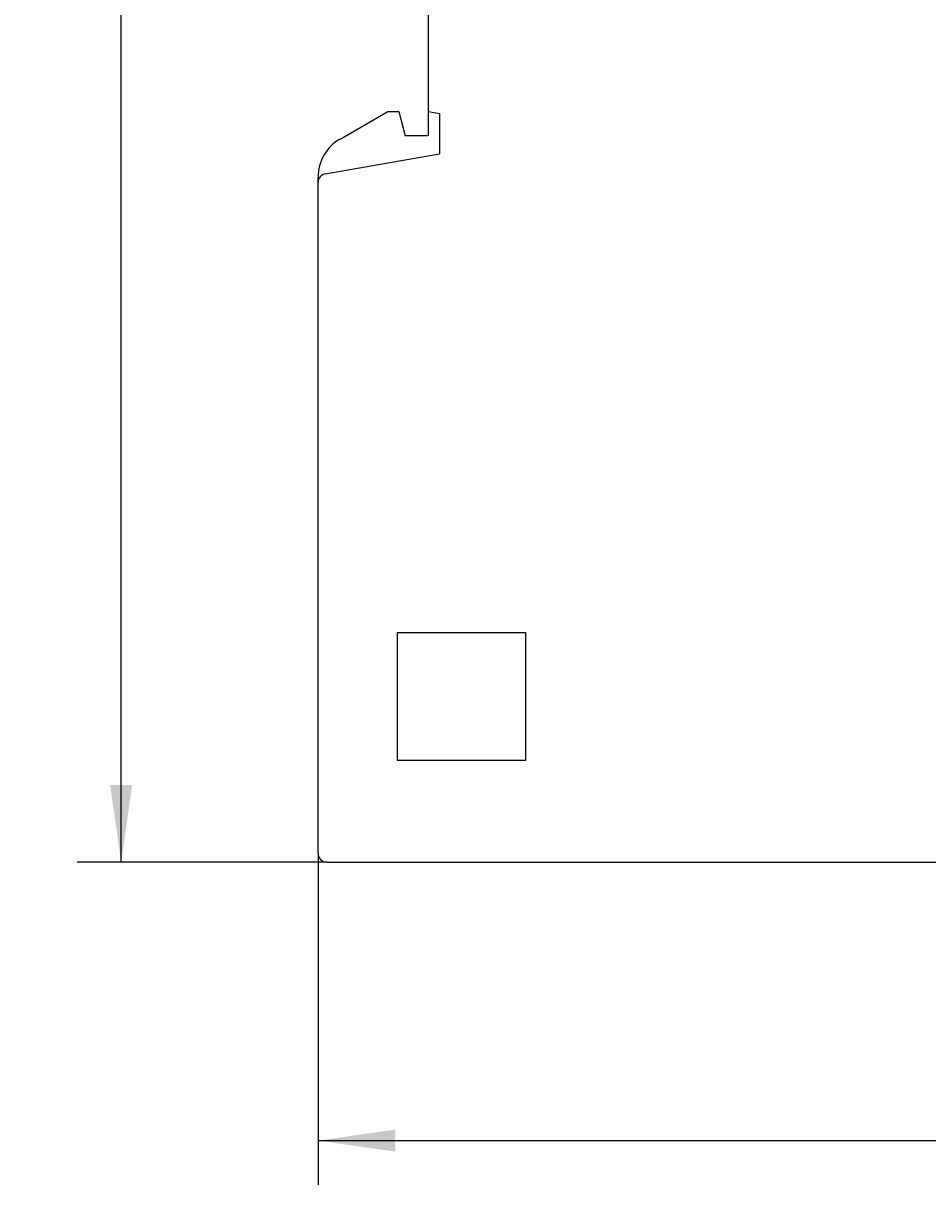
# Model space of a CAD drawing. Extents: x 0 to 594, y 0 to 420.
# Drawn here: x 428 to 469, y 213 to 266 of the extents above; entities that cross this region are included whole.
import ezdxf
from ezdxf.enums import TextEntityAlignment as Align

# ---------------------------------------------------------------- set-up
doc = ezdxf.new("R2010")
doc.units = 0
doc.header["$LTSCALE"] = 32.67
doc.header["$MEASUREMENT"] = 0
doc.layers.add('11000_LEFT', color=7, linetype='CONTINUOUS')
doc.layers.add('11100_DIM_LEFT', color=7, linetype='CONTINUOUS')
doc.dimstyles.get("Standard").update_dxf_attribs({"dimtxt": 0.18, "dimasz": 0.18, "dimexe": 0.18, "dimexo": 0.0625, "dimgap": 0.09, "dimtad": 0, "dimtih": 1, "dimtoh": 1, "dimdec": 4, "dimzin": 0, "dimdsep": 46, "dimtxsty": 'Standard', "dimcen": 0.09, "dimadec": 0, "dimazin": 0, "dimtfac": 1, "dimtdec": 4, "dimtofl": 0, "dimtmove": 0, "dimatfit": 3, "dimfxl": 1, "dimtolj": 1, "dimtzin": 0, "dimarcsym": 0})

# ---------------------------------------------------------------- blocks, each defined once
blk = doc.blocks.new('*D0')
at = {"layer": '11100_DIM_LEFT', "color": 7, "linetype": 'Continuous'}
for p, q in [((444.72, 327.829), (430.647, 327.829)), ((432.647, 327.829), (432.647, 277.829)), ((432.647, 227.829), (432.647, 277.829)), ((441.962, 227.829), (430.647, 227.829))]:
    blk.add_line(p, q, dxfattribs=at)
for points in [[(433.147, 324.329), (432.647, 327.829), (432.147, 324.329)], [(432.147, 231.329), (432.647, 227.829), (433.147, 231.329)]]:
    blk.add_solid(points, dxfattribs=at)
at = {"layer": '11100_DIM_LEFT', "color": 7, "linetype": 'Continuous', "width": 1.071429}
blk.add_text('100', height=3.5, rotation=90, dxfattribs=at).set_placement((431.772, 271.693), (431.772, 279.193), align=Align.FIT)
blk = doc.blocks.new('*D1')
at = {"layer": '11100_DIM_LEFT', "color": 7, "linetype": 'Continuous'}
for p, q in [((515.861664, 277.82863), (515.861664, 213.213676)), ((441.561664, 228.22863), (441.561664, 213.213676)), ((441.561664, 215.213676), (478.711664, 215.213676)), ((515.861664, 215.213676), (478.711664, 215.213676))]:
    blk.add_line(p, q, dxfattribs=at)
for points in [[(445.061664, 215.713676), (441.561664, 215.213676), (445.061664, 214.713676)], [(512.361664, 214.713676), (515.861664, 215.213676), (512.361664, 215.713676)]]:
    blk.add_solid(points, dxfattribs=at)
at = {"layer": '11100_DIM_LEFT', "color": 7, "linetype": 'Continuous', "width": 0.952381}
blk.add_text('74.3', height=3.5, dxfattribs=at).set_placement((475.517694, 216.088676), (485.517694, 216.088676), align=Align.FIT)

msp = doc.modelspace()

# ---------------------------------------------------------------- linework, layer by layer
at = {"layer": '11000_LEFT', "color": 7, "linetype": 'Continuous'}
for p, q in [((446.56166, 260.73059), (446.56166, 295.42863)), ((442.56166, 260.58429), (444.71692, 261.82863)), ((444.71692, 261.82863), (445.21692, 261.82863)), ((445.21692, 261.82863), (445.51166, 260.72863)), ((446.56166, 261.82863), (447.06166, 261.74047)), ((447.06166, 261.74047), (447.06166, 259.91679)), ((446.51166, 260.72863), (445.51166, 260.72863)), ((446.51166, 260.71197), (446.51166, 260.72863)), ((441.8922, 259.00528), (447.06166, 259.91679)), ((441.56166, 228.22863), (441.56166, 258.85224)), ((445.16166, 238.22863), (450.96166, 238.22863)), ((445.16166, 232.42863), (445.16166, 238.22863)), ((450.96166, 238.22863), (450.96166, 232.42863)), ((450.96166, 232.42863), (445.16166, 232.42863)), ((441.96166, 227.82863), (476.06166, 227.82863))]:
    msp.add_line(p, q, dxfattribs=at)
for centre, radius, start, end in [((443.56166, 258.85224), 2, 120, 180), ((441.96166, 258.61136), 0.4, 100, 180), ((441.96166, 228.22863), 0.4, 180, 270)]:
    msp.add_arc(centre, radius, start, end, dxfattribs=at)

# ---------------------------------------------------------------- dimensions: what is measured, and where the dimension line sits
at = {"layer": '11100_DIM_LEFT', "color": 7, "linetype": 'Continuous'}
dim = msp.add_linear_dim(base=(432.64678, 227.82863), p1=(444.72019, 327.82863), p2=(441.96166, 227.82863), angle=270, dimstyle='Standard', dxfattribs=at)
dim.commit()
dim.dimension.update_dxf_attribs({"geometry": '*D0', "text_midpoint": (430.02178, 275.44273), "dimtype": 128})
dim = msp.add_linear_dim(base=(515.86166, 215.21368), p1=(441.56166, 228.22863), p2=(515.86166, 277.82863), dimstyle='Standard', dxfattribs=at)
dim.commit()
dim.dimension.update_dxf_attribs({"geometry": '*D1', "text_midpoint": (480.51769, 217.83868), "dimtype": 128})

doc.saveas('drawing.dxf')
